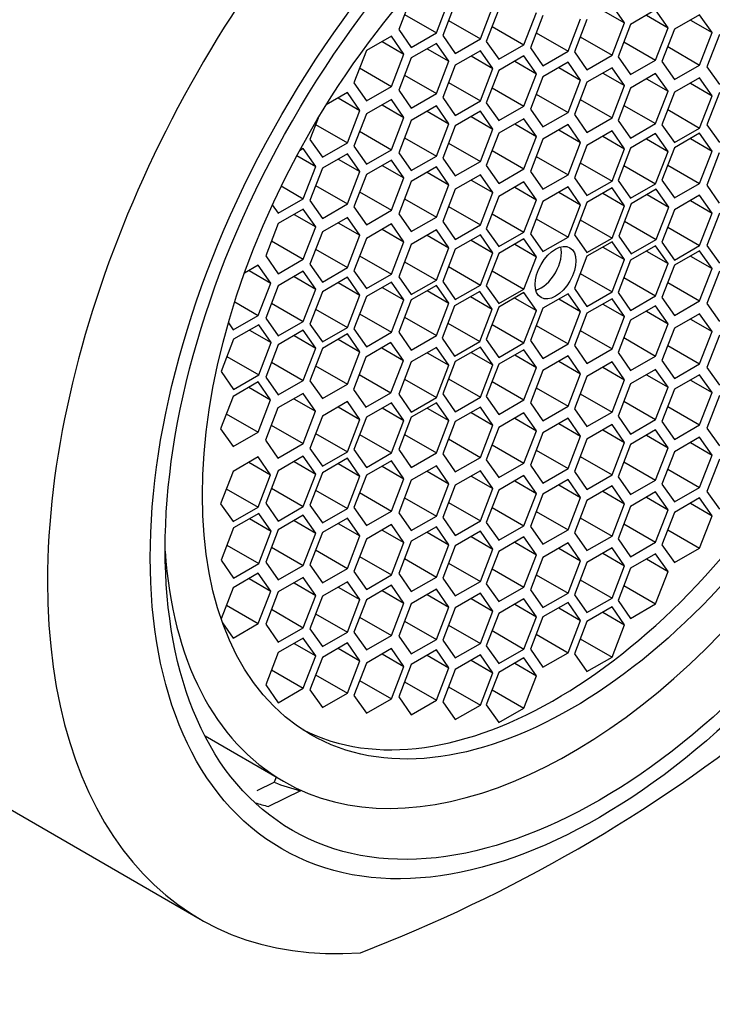
# Model space of a CAD drawing. Units: millimetres. Extents: x 0 to 1212, y 0 to 1874.
# Drawn here: x 1056 to 1068, y 554 to 570 of the extents above; entities that cross this region are included whole.
import ezdxf
from ezdxf import colors
from ezdxf.entities.mleader import LeaderData, LeaderLine
from ezdxf.math import Vec2, Vec3

# ---------------------------------------------------------------- set-up
doc = ezdxf.new("R2010")
doc.units = ezdxf.units.MM
doc.layers.add('DV6_Défaut', color=7, linetype='Continuous')
doc.layers.add('Défaut', color=7, linetype='Continuous')

# ---------------------------------------------------------------- blocks, each defined once
blk = doc.blocks.new('_DOT')
at = {"color": 0}
blk.add_line((0, 0), (-1, 0), dxfattribs=at)
at = {"color": 0, "const_width": 0.333}
blk.add_lwpolyline([(-0.1665, 0, 1), (0.1665, 0, 1)], format="xyb", close=True, dxfattribs=at)
blk = doc.blocks.new('SE5')
at = {"layer": 'DV6_Défaut', "color": 7, "linetype": 'Continuous'}
for p, q in [((1062.843, 570.752), (1062.639, 570.226)), ((1063.251, 570.171), (1063.455, 570.697)), ((1063.559, 570.655), (1063.355, 570.129)), ((1063.967, 570.075), (1064.171, 570.601)), ((1064.269, 570.558), (1064.064, 570.032)), ((1065.962, 570.538), (1066.316, 570.334)), ((1066.316, 570.334), (1066.111, 570.624)), ((1066.821, 570.546), (1066.413, 570.31)), ((1067.025, 570.255), (1066.821, 570.546)), ((1062.734, 570.47), (1063.251, 570.171)), ((1063.45, 570.373), (1063.967, 570.075)), ((1064.677, 569.977), (1064.881, 570.503)), ((1064.986, 570.454), (1064.782, 569.928)), ((1065.394, 569.873), (1065.598, 570.399)), ((1065.703, 570.389), (1065.499, 569.863)), ((1066.672, 570.459), (1067.025, 570.255)), ((1067.537, 570.466), (1067.129, 570.23)), ((1067.387, 570.38), (1067.741, 570.176)), ((1067.741, 570.176), (1067.537, 570.466)), ((1062.639, 570.226), (1062.843, 569.935)), ((1064.159, 570.276), (1064.677, 569.977)), ((1066.111, 569.808), (1066.316, 570.334)), ((1066.413, 570.31), (1066.209, 569.784)), ((1066.821, 569.729), (1067.025, 570.255)), ((1067.129, 570.23), (1066.924, 569.704)), ((1062.519, 570.119), (1062.111, 569.883)), ((1062.723, 569.828), (1062.519, 570.119)), ((1062.843, 569.935), (1063.251, 570.171)), ((1063.355, 570.129), (1063.559, 569.839)), ((1063.559, 569.839), (1063.967, 570.075)), ((1064.876, 570.172), (1065.394, 569.873)), ((1065.594, 570.107), (1066.111, 569.808)), ((1067.537, 569.649), (1067.741, 570.176)), ((1067.861, 570.148), (1067.657, 569.622)), ((1062.369, 570.032), (1062.723, 569.828)), ((1063.251, 570.001), (1062.843, 569.765)), ((1063.102, 569.914), (1063.455, 569.71)), ((1063.455, 569.71), (1063.251, 570.001)), ((1064.064, 570.032), (1064.269, 569.742)), ((1064.269, 569.742), (1064.677, 569.977)), ((1064.782, 569.928), (1064.986, 569.637)), ((1066.303, 570.028), (1066.821, 569.729)), ((1067.019, 569.948), (1067.537, 569.649)), ((1062.111, 569.883), (1061.906, 569.357)), ((1062.519, 569.302), (1062.723, 569.828)), ((1062.843, 569.765), (1062.639, 569.239)), ((1063.967, 569.882), (1063.559, 569.646)), ((1063.818, 569.796), (1064.171, 569.592)), ((1064.171, 569.592), (1063.967, 569.882)), ((1064.677, 569.796), (1064.269, 569.56)), ((1064.881, 569.506), (1064.677, 569.796)), ((1064.986, 569.637), (1065.394, 569.873)), ((1065.499, 569.863), (1065.703, 569.572)), ((1065.703, 569.572), (1066.111, 569.808)), ((1066.209, 569.784), (1066.413, 569.493)), ((1066.413, 569.493), (1066.821, 569.729)), ((1062.001, 569.601), (1062.519, 569.302)), ((1063.251, 569.184), (1063.455, 569.71)), ((1063.559, 569.646), (1063.355, 569.12)), ((1063.967, 569.066), (1064.171, 569.592)), ((1064.527, 569.71), (1064.881, 569.506)), ((1065.394, 569.693), (1064.986, 569.458)), ((1065.245, 569.607), (1065.598, 569.403)), ((1065.598, 569.403), (1065.394, 569.693)), ((1066.111, 569.604), (1065.703, 569.369)), ((1066.316, 569.314), (1066.111, 569.604)), ((1066.924, 569.704), (1067.129, 569.414)), ((1067.129, 569.414), (1067.537, 569.649)), ((1067.657, 569.622), (1067.861, 569.332)), ((1062.734, 569.483), (1063.251, 569.184)), ((1064.269, 569.56), (1064.064, 569.034)), ((1064.677, 568.98), (1064.881, 569.506)), ((1064.986, 569.458), (1064.782, 568.931)), ((1065.962, 569.518), (1066.316, 569.314)), ((1066.821, 569.511), (1066.413, 569.275)), ((1066.672, 569.425), (1067.025, 569.221)), ((1067.025, 569.221), (1066.821, 569.511)), ((1067.537, 569.44), (1067.129, 569.205)), ((1067.741, 569.15), (1067.537, 569.44)), ((1061.906, 569.357), (1062.111, 569.066)), ((1062.111, 569.066), (1062.519, 569.302)), ((1063.45, 569.364), (1063.967, 569.066)), ((1064.159, 569.278), (1064.677, 568.98)), ((1065.394, 568.877), (1065.598, 569.403)), ((1065.703, 569.369), (1065.499, 568.842)), ((1066.111, 568.788), (1066.316, 569.314)), ((1066.413, 569.275), (1066.209, 568.749)), ((1067.387, 569.354), (1067.741, 569.15)), ((1061.803, 569.201), (1061.457, 569.001)), ((1061.654, 569.114), (1062.007, 568.91)), ((1062.007, 568.91), (1061.803, 569.201)), ((1062.519, 569.088), (1062.111, 568.853)), ((1062.723, 568.798), (1062.519, 569.088)), ((1062.639, 569.239), (1062.843, 568.949)), ((1062.843, 568.949), (1063.251, 569.184)), ((1063.355, 569.12), (1063.559, 568.83)), ((1064.876, 569.176), (1065.394, 568.877)), ((1065.594, 569.087), (1066.111, 568.788)), ((1066.821, 568.695), (1067.025, 569.221)), ((1067.129, 569.205), (1066.924, 568.678)), ((1067.537, 568.624), (1067.741, 569.15)), ((1067.861, 569.203), (1067.657, 568.677)), ((1062.369, 569.002), (1062.723, 568.798)), ((1063.251, 568.984), (1062.843, 568.748)), ((1063.455, 568.694), (1063.251, 568.984)), ((1063.559, 568.83), (1063.967, 569.066)), ((1064.064, 569.034), (1064.269, 568.744)), ((1064.269, 568.744), (1064.677, 568.98)), ((1064.782, 568.931), (1064.986, 568.641)), ((1066.303, 568.993), (1066.821, 568.695)), ((1061.324, 568.783), (1061.191, 568.439)), ((1061.803, 568.384), (1062.007, 568.91)), ((1062.111, 568.853), (1061.906, 568.327)), ((1062.519, 568.272), (1062.723, 568.798)), ((1063.102, 568.898), (1063.455, 568.694)), ((1063.967, 568.898), (1063.559, 568.662)), ((1063.818, 568.812), (1064.171, 568.607)), ((1064.171, 568.607), (1063.967, 568.898)), ((1064.677, 568.776), (1064.269, 568.54)), ((1064.881, 568.486), (1064.677, 568.776)), ((1064.986, 568.641), (1065.394, 568.877)), ((1065.499, 568.842), (1065.703, 568.552)), ((1065.703, 568.552), (1066.111, 568.788)), ((1067.019, 568.923), (1067.537, 568.624)), ((1061.285, 568.683), (1061.803, 568.384)), ((1062.843, 568.748), (1062.639, 568.222)), ((1063.251, 568.167), (1063.455, 568.694)), ((1063.559, 568.662), (1063.355, 568.136)), ((1063.967, 568.081), (1064.171, 568.607)), ((1064.527, 568.69), (1064.881, 568.486)), ((1065.394, 568.679), (1064.986, 568.443)), ((1065.598, 568.389), (1065.394, 568.679)), ((1066.209, 568.749), (1066.413, 568.459)), ((1066.413, 568.459), (1066.821, 568.695)), ((1066.924, 568.678), (1067.129, 568.388)), ((1067.129, 568.388), (1067.537, 568.624)), ((1067.657, 568.677), (1067.861, 568.387)), ((1062.001, 568.571), (1062.519, 568.272)), ((1062.734, 568.466), (1063.251, 568.167)), ((1064.269, 568.54), (1064.064, 568.014)), ((1064.677, 567.959), (1064.881, 568.486)), ((1064.986, 568.443), (1064.782, 567.917)), ((1065.245, 568.593), (1065.598, 568.389)), ((1066.111, 568.576), (1065.703, 568.341)), ((1065.962, 568.49), (1066.316, 568.286)), ((1066.316, 568.286), (1066.111, 568.576)), ((1066.821, 568.534), (1066.413, 568.299)), ((1066.672, 568.448), (1067.025, 568.244)), ((1067.025, 568.244), (1066.821, 568.534)), ((1067.537, 568.539), (1067.129, 568.304)), ((1067.387, 568.453), (1067.741, 568.249)), ((1067.741, 568.249), (1067.537, 568.539)), ((1061.084, 568.291), (1061.022, 568.255)), ((1061.288, 568), (1061.084, 568.291)), ((1061.191, 568.439), (1061.395, 568.148)), ((1061.395, 568.148), (1061.803, 568.384)), ((1061.906, 568.327), (1062.111, 568.036)), ((1063.45, 568.38), (1063.967, 568.081)), ((1065.394, 567.863), (1065.598, 568.389)), ((1065.703, 568.341), (1065.499, 567.815)), ((1066.111, 567.76), (1066.316, 568.286)), ((1066.413, 568.299), (1066.209, 567.773)), ((1067.129, 568.304), (1066.924, 567.778)), ((1060.981, 568.178), (1061.288, 568)), ((1061.803, 568.206), (1061.395, 567.97)), ((1062.007, 567.916), (1061.803, 568.206)), ((1062.111, 568.036), (1062.519, 568.272)), ((1062.639, 568.222), (1062.843, 567.932)), ((1062.843, 567.932), (1063.251, 568.167)), ((1063.355, 568.136), (1063.559, 567.846)), ((1064.159, 568.258), (1064.677, 567.959)), ((1064.876, 568.162), (1065.394, 567.863)), ((1066.821, 567.718), (1067.025, 568.244)), ((1067.537, 567.723), (1067.741, 568.249)), ((1067.856, 568.219), (1067.652, 567.693)), ((1061.084, 567.474), (1061.288, 568)), ((1061.395, 567.97), (1061.191, 567.444)), ((1061.654, 568.12), (1062.007, 567.916)), ((1062.519, 568.103), (1062.111, 567.867)), ((1062.369, 568.017), (1062.723, 567.813)), ((1062.723, 567.813), (1062.519, 568.103)), ((1063.251, 567.992), (1062.843, 567.756)), ((1063.455, 567.701), (1063.251, 567.992)), ((1063.559, 567.846), (1063.967, 568.081)), ((1064.064, 568.014), (1064.269, 567.724)), ((1065.594, 568.059), (1066.111, 567.76)), ((1066.303, 568.017), (1066.821, 567.718)), ((1067.019, 568.022), (1067.537, 567.723)), ((1061.803, 567.39), (1062.007, 567.916)), ((1062.111, 567.867), (1061.906, 567.341)), ((1062.519, 567.287), (1062.723, 567.813)), ((1063.102, 567.905), (1063.455, 567.701)), ((1063.967, 567.863), (1063.559, 567.628)), ((1064.171, 567.573), (1063.967, 567.863)), ((1064.269, 567.724), (1064.677, 567.959)), ((1064.782, 567.917), (1064.986, 567.627)), ((1064.986, 567.627), (1065.394, 567.863)), ((1065.499, 567.815), (1065.703, 567.524)), ((1060.726, 567.681), (1061.084, 567.474)), ((1061.285, 567.688), (1061.803, 567.39)), ((1062.843, 567.756), (1062.639, 567.23)), ((1063.251, 567.175), (1063.455, 567.701)), ((1063.818, 567.777), (1064.171, 567.573)), ((1064.677, 567.748), (1064.269, 567.512)), ((1064.527, 567.662), (1064.881, 567.458)), ((1064.881, 567.458), (1064.677, 567.748)), ((1065.394, 567.666), (1064.986, 567.43)), ((1065.598, 567.375), (1065.394, 567.666)), ((1065.703, 567.524), (1066.111, 567.76)), ((1066.111, 567.649), (1065.703, 567.413)), ((1066.316, 567.359), (1066.111, 567.649)), ((1066.209, 567.773), (1066.413, 567.482)), ((1066.413, 567.482), (1066.821, 567.718)), ((1066.924, 567.778), (1067.129, 567.487)), ((1067.129, 567.487), (1067.537, 567.723)), ((1067.652, 567.693), (1067.856, 567.402)), ((1062.001, 567.585), (1062.519, 567.287)), ((1063.559, 567.628), (1063.355, 567.102)), ((1063.967, 567.047), (1064.171, 567.573)), ((1064.269, 567.512), (1064.064, 566.986)), ((1065.245, 567.58), (1065.598, 567.375)), ((1065.962, 567.563), (1066.316, 567.359)), ((1066.832, 567.627), (1066.423, 567.392)), ((1066.682, 567.541), (1067.036, 567.337)), ((1067.036, 567.337), (1066.832, 567.627)), ((1067.537, 567.53), (1067.129, 567.294)), ((1067.741, 567.239), (1067.537, 567.53)), ((1060.58, 567.374), (1060.676, 567.239)), ((1060.676, 567.239), (1061.084, 567.474)), ((1061.191, 567.444), (1061.395, 567.154)), ((1061.395, 567.154), (1061.803, 567.39)), ((1061.906, 567.341), (1062.111, 567.051)), ((1062.734, 567.474), (1063.251, 567.175)), ((1063.45, 567.346), (1063.967, 567.047)), ((1064.677, 566.932), (1064.881, 567.458)), ((1064.986, 567.43), (1064.782, 566.904)), ((1065.394, 566.849), (1065.598, 567.375)), ((1065.703, 567.413), (1065.499, 566.887)), ((1066.111, 566.833), (1066.316, 567.359)), ((1066.423, 567.392), (1066.219, 566.866)), ((1066.832, 566.811), (1067.036, 567.337)), ((1067.387, 567.443), (1067.741, 567.239)), ((1061.084, 567.305), (1060.676, 567.07)), ((1060.935, 567.219), (1061.288, 567.015)), ((1061.288, 567.015), (1061.084, 567.305)), ((1061.803, 567.17), (1061.395, 566.934)), ((1062.007, 566.88), (1061.803, 567.17)), ((1062.111, 567.051), (1062.519, 567.287)), ((1062.639, 567.23), (1062.843, 566.94)), ((1062.843, 566.94), (1063.251, 567.175)), ((1064.159, 567.23), (1064.677, 566.932)), ((1067.129, 567.294), (1066.924, 566.768)), ((1067.537, 566.713), (1067.741, 567.239)), ((1067.861, 567.24), (1067.657, 566.714)), ((1060.676, 567.07), (1060.472, 566.543)), ((1061.084, 566.489), (1061.288, 567.015)), ((1061.654, 567.084), (1062.007, 566.88)), ((1062.519, 567.064), (1062.111, 566.828)), ((1062.723, 566.774), (1062.519, 567.064)), ((1063.355, 567.102), (1063.559, 566.811)), ((1063.559, 566.811), (1063.967, 567.047)), ((1064.876, 567.148), (1065.394, 566.849)), ((1065.594, 567.131), (1066.111, 566.833)), ((1066.314, 567.11), (1066.832, 566.811)), ((1067.019, 567.012), (1067.537, 566.713)), ((1061.395, 566.934), (1061.191, 566.408)), ((1061.803, 566.354), (1062.007, 566.88)), ((1062.369, 566.978), (1062.723, 566.774)), ((1063.251, 566.966), (1062.843, 566.73)), ((1063.102, 566.88), (1063.455, 566.676)), ((1063.455, 566.676), (1063.251, 566.966)), ((1063.967, 566.887), (1063.559, 566.651)), ((1064.171, 566.596), (1063.967, 566.887)), ((1064.064, 566.986), (1064.269, 566.696)), ((1064.269, 566.696), (1064.677, 566.932)), ((1064.782, 566.904), (1064.986, 566.614)), ((1064.986, 566.614), (1065.394, 566.849)), ((1065.499, 566.887), (1065.703, 566.597)), ((1066.219, 566.866), (1066.423, 566.575)), ((1060.566, 566.788), (1061.084, 566.489)), ((1062.111, 566.828), (1061.906, 566.302)), ((1062.519, 566.247), (1062.723, 566.774)), ((1062.843, 566.73), (1062.639, 566.204)), ((1063.818, 566.8), (1064.171, 566.596)), ((1064.677, 566.821), (1064.269, 566.585)), ((1064.527, 566.734), (1064.881, 566.53)), ((1064.881, 566.53), (1064.677, 566.821)), ((1065.703, 566.597), (1066.111, 566.833)), ((1066.111, 566.774), (1065.703, 566.538)), ((1065.962, 566.688), (1066.316, 566.484)), ((1066.316, 566.484), (1066.111, 566.774)), ((1066.821, 566.708), (1066.413, 566.472)), ((1066.423, 566.575), (1066.832, 566.811)), ((1067.025, 566.418), (1066.821, 566.708)), ((1066.924, 566.768), (1067.129, 566.477)), ((1067.129, 566.477), (1067.537, 566.713)), ((1067.657, 566.714), (1067.861, 566.424)), ((1060.472, 566.543), (1060.676, 566.253)), ((1061.285, 566.652), (1061.803, 566.354)), ((1062.001, 566.546), (1062.519, 566.247)), ((1063.251, 566.15), (1063.455, 566.676)), ((1063.559, 566.651), (1063.355, 566.125)), ((1063.967, 566.07), (1064.171, 566.596)), ((1064.269, 566.585), (1064.064, 566.059)), ((1064.677, 566.004), (1064.881, 566.53)), ((1065.703, 566.538), (1065.499, 566.012)), ((1066.672, 566.622), (1067.025, 566.418)), ((1067.537, 566.629), (1067.129, 566.393)), ((1067.387, 566.542), (1067.741, 566.338)), ((1067.741, 566.338), (1067.537, 566.629)), ((1060.352, 566.392), (1060.125, 566.261)), ((1060.556, 566.102), (1060.352, 566.392)), ((1060.676, 566.253), (1061.084, 566.489)), ((1061.191, 566.408), (1061.395, 566.118)), ((1062.734, 566.448), (1063.251, 566.15)), ((1063.45, 566.369), (1063.967, 566.07)), ((1066.111, 565.957), (1066.316, 566.484)), ((1066.413, 566.472), (1066.209, 565.946)), ((1066.821, 565.892), (1067.025, 566.418)), ((1067.129, 566.393), (1066.924, 565.867)), ((1060.203, 566.306), (1060.556, 566.102)), ((1061.084, 566.293), (1060.676, 566.057)), ((1060.935, 566.207), (1061.288, 566.003)), ((1061.288, 566.003), (1061.084, 566.293)), ((1061.395, 566.118), (1061.803, 566.354)), ((1061.906, 566.302), (1062.111, 566.012)), ((1062.111, 566.012), (1062.519, 566.247)), ((1062.639, 566.204), (1062.843, 565.914)), ((1064.159, 566.303), (1064.677, 566.004)), ((1065.594, 566.256), (1066.111, 565.957)), ((1067.537, 565.812), (1067.741, 566.338)), ((1067.861, 566.295), (1067.657, 565.769)), ((1060.352, 565.576), (1060.556, 566.102)), ((1060.676, 566.057), (1060.472, 565.531)), ((1061.803, 566.196), (1061.395, 565.96)), ((1061.654, 566.11), (1062.007, 565.905)), ((1062.007, 565.905), (1061.803, 566.196)), ((1062.519, 566.119), (1062.111, 565.883)), ((1062.723, 565.828), (1062.519, 566.119)), ((1062.843, 565.914), (1063.251, 566.15)), ((1063.251, 566.065), (1062.843, 565.83)), ((1063.455, 565.775), (1063.251, 566.065)), ((1063.355, 566.125), (1063.559, 565.835)), ((1063.559, 565.835), (1063.967, 566.07)), ((1064.064, 566.059), (1064.269, 565.769)), ((1066.303, 566.19), (1066.821, 565.892)), ((1067.019, 566.111), (1067.537, 565.812)), ((1061.084, 565.477), (1061.288, 566.003)), ((1061.395, 565.96), (1061.191, 565.434)), ((1061.803, 565.379), (1062.007, 565.905)), ((1062.111, 565.883), (1061.906, 565.357)), ((1062.369, 566.032), (1062.723, 565.828)), ((1063.102, 565.979), (1063.455, 565.775)), ((1063.957, 565.967), (1063.548, 565.732)), ((1063.807, 565.881), (1064.161, 565.677)), ((1064.161, 565.677), (1063.957, 565.967)), ((1064.269, 565.769), (1064.677, 566.004)), ((1064.677, 565.946), (1064.269, 565.71)), ((1064.881, 565.655), (1064.677, 565.946)), ((1065.394, 565.929), (1064.986, 565.693)), ((1065.598, 565.638), (1065.394, 565.929)), ((1065.499, 566.012), (1065.703, 565.722)), ((1065.703, 565.722), (1066.111, 565.957)), ((1066.209, 565.946), (1066.413, 565.656)), ((1066.413, 565.656), (1066.821, 565.892)), ((1059.968, 565.798), (1060.352, 565.576)), ((1060.566, 565.775), (1061.084, 565.477)), ((1062.519, 565.302), (1062.723, 565.828)), ((1062.843, 565.83), (1062.639, 565.303)), ((1063.251, 565.249), (1063.455, 565.775)), ((1063.548, 565.732), (1063.344, 565.206)), ((1064.527, 565.859), (1064.881, 565.655)), ((1065.245, 565.843), (1065.598, 565.638)), ((1066.111, 565.847), (1065.703, 565.611)), ((1065.962, 565.76), (1066.316, 565.556)), ((1066.316, 565.556), (1066.111, 565.847)), ((1066.821, 565.731), (1066.413, 565.496)), ((1067.025, 565.441), (1066.821, 565.731)), ((1066.924, 565.867), (1067.129, 565.576)), ((1067.129, 565.576), (1067.537, 565.812)), ((1067.657, 565.769), (1067.861, 565.479)), ((1059.944, 565.34), (1060.352, 565.576)), ((1061.285, 565.678), (1061.803, 565.379)), ((1062.001, 565.601), (1062.519, 565.302)), ((1063.957, 565.151), (1064.161, 565.677)), ((1064.269, 565.71), (1064.064, 565.184)), ((1064.677, 565.129), (1064.881, 565.655)), ((1064.986, 565.693), (1064.782, 565.167)), ((1065.394, 565.112), (1065.598, 565.638)), ((1065.703, 565.611), (1065.499, 565.085)), ((1066.672, 565.645), (1067.025, 565.441)), ((1067.537, 565.603), (1067.129, 565.367)), ((1067.741, 565.313), (1067.537, 565.603)), ((1059.864, 565.454), (1059.944, 565.34)), ((1060.358, 565.424), (1059.95, 565.188)), ((1060.563, 565.133), (1060.358, 565.424)), ((1060.472, 565.531), (1060.676, 565.241)), ((1060.676, 565.241), (1061.084, 565.477)), ((1061.191, 565.434), (1061.395, 565.144)), ((1062.734, 565.548), (1063.251, 565.249)), ((1063.439, 565.45), (1063.957, 565.151)), ((1064.159, 565.428), (1064.677, 565.129)), ((1064.876, 565.411), (1065.394, 565.112)), ((1066.111, 565.03), (1066.316, 565.556)), ((1066.413, 565.496), (1066.209, 564.97)), ((1066.821, 564.915), (1067.025, 565.441)), ((1067.387, 565.517), (1067.741, 565.313)), ((1060.209, 565.337), (1060.563, 565.133)), ((1061.084, 565.334), (1060.676, 565.099)), ((1060.935, 565.248), (1061.288, 565.044)), ((1061.288, 565.044), (1061.084, 565.334)), ((1061.395, 565.144), (1061.803, 565.379)), ((1061.803, 565.275), (1061.395, 565.039)), ((1062.007, 564.985), (1061.803, 565.275)), ((1061.906, 565.357), (1062.111, 565.066)), ((1062.111, 565.066), (1062.519, 565.302)), ((1062.639, 565.303), (1062.843, 565.013)), ((1062.843, 565.013), (1063.251, 565.249)), ((1065.594, 565.329), (1066.111, 565.03)), ((1067.129, 565.367), (1066.924, 564.841)), ((1067.537, 564.787), (1067.741, 565.313)), ((1067.861, 565.256), (1067.657, 564.73)), ((1059.95, 565.188), (1059.746, 564.662)), ((1060.358, 564.607), (1060.563, 565.133)), ((1060.676, 565.099), (1060.472, 564.572)), ((1061.654, 565.189), (1062.007, 564.985)), ((1062.512, 565.133), (1062.103, 564.897)), ((1062.716, 564.843), (1062.512, 565.133)), ((1063.344, 565.206), (1063.548, 564.915)), ((1063.548, 564.915), (1063.957, 565.151)), ((1064.064, 565.184), (1064.269, 564.893)), ((1064.269, 564.893), (1064.677, 565.129)), ((1064.782, 565.167), (1064.986, 564.877)), ((1064.986, 564.877), (1065.394, 565.112)), ((1065.499, 565.085), (1065.703, 564.794)), ((1066.303, 565.214), (1066.821, 564.915)), ((1067.019, 565.085), (1067.537, 564.787)), ((1061.084, 564.518), (1061.288, 565.044)), ((1061.395, 565.039), (1061.191, 564.513)), ((1061.803, 564.459), (1062.007, 564.985)), ((1062.362, 565.047), (1062.716, 564.843)), ((1063.251, 565.055), (1062.843, 564.82)), ((1063.102, 564.969), (1063.455, 564.765)), ((1063.455, 564.765), (1063.251, 565.055)), ((1063.967, 565.06), (1063.559, 564.825)), ((1063.818, 564.974), (1064.171, 564.77)), ((1064.171, 564.77), (1063.967, 565.06)), ((1064.677, 565.018), (1064.269, 564.783)), ((1064.527, 564.932), (1064.881, 564.728)), ((1064.881, 564.728), (1064.677, 565.018)), ((1065.703, 564.794), (1066.111, 565.03)), ((1066.209, 564.97), (1066.413, 564.679)), ((1059.841, 564.906), (1060.358, 564.607)), ((1060.566, 564.817), (1061.084, 564.518)), ((1062.103, 564.897), (1061.899, 564.371)), ((1062.512, 564.317), (1062.716, 564.843)), ((1062.843, 564.82), (1062.639, 564.293)), ((1063.251, 564.239), (1063.455, 564.765)), ((1063.559, 564.825), (1063.355, 564.299)), ((1063.967, 564.244), (1064.171, 564.77)), ((1064.269, 564.783), (1064.064, 564.257)), ((1065.394, 564.916), (1064.986, 564.68)), ((1065.245, 564.829), (1065.598, 564.625)), ((1065.598, 564.625), (1065.394, 564.916)), ((1066.111, 564.819), (1065.703, 564.583)), ((1066.316, 564.528), (1066.111, 564.819)), ((1066.413, 564.679), (1066.821, 564.915)), ((1066.924, 564.841), (1067.129, 564.551)), ((1067.129, 564.551), (1067.537, 564.787)), ((1059.746, 564.662), (1059.95, 564.372)), ((1059.95, 564.372), (1060.358, 564.607)), ((1061.285, 564.757), (1061.803, 564.459)), ((1061.994, 564.615), (1062.512, 564.317)), ((1064.677, 564.202), (1064.881, 564.728)), ((1064.986, 564.68), (1064.782, 564.154)), ((1065.394, 564.099), (1065.598, 564.625)), ((1065.962, 564.732), (1066.316, 564.528)), ((1066.821, 564.697), (1066.413, 564.461)), ((1066.672, 564.611), (1067.025, 564.406)), ((1067.025, 564.406), (1066.821, 564.697)), ((1067.537, 564.611), (1067.129, 564.375)), ((1067.741, 564.32), (1067.537, 564.611)), ((1067.657, 564.73), (1067.861, 564.439)), ((1060.348, 564.495), (1059.94, 564.259)), ((1060.552, 564.204), (1060.348, 564.495)), ((1060.472, 564.572), (1060.676, 564.282)), ((1060.676, 564.282), (1061.084, 564.518)), ((1061.191, 564.513), (1061.395, 564.223)), ((1061.395, 564.223), (1061.803, 564.459)), ((1062.734, 564.538), (1063.251, 564.239)), ((1063.45, 564.543), (1063.967, 564.244)), ((1064.159, 564.501), (1064.677, 564.202)), ((1065.703, 564.583), (1065.499, 564.057)), ((1066.111, 564.002), (1066.316, 564.528)), ((1066.413, 564.461), (1066.209, 563.935)), ((1067.387, 564.525), (1067.741, 564.32)), ((1060.199, 564.408), (1060.552, 564.204)), ((1061.081, 564.307), (1060.672, 564.071)), ((1061.285, 564.017), (1061.081, 564.307)), ((1061.899, 564.371), (1062.103, 564.081)), ((1062.103, 564.081), (1062.512, 564.317)), ((1062.639, 564.293), (1062.843, 564.003)), ((1063.355, 564.299), (1063.559, 564.008)), ((1064.876, 564.398), (1065.394, 564.099)), ((1065.594, 564.301), (1066.111, 564.002)), ((1066.821, 563.88), (1067.025, 564.406)), ((1067.129, 564.375), (1066.924, 563.849)), ((1067.537, 563.794), (1067.741, 564.32)), ((1059.94, 564.259), (1059.736, 563.733)), ((1060.348, 563.678), (1060.552, 564.204)), ((1060.931, 564.221), (1061.285, 564.017)), ((1061.803, 564.173), (1061.395, 563.937)), ((1062.007, 563.883), (1061.803, 564.173)), ((1062.519, 564.156), (1062.111, 563.92)), ((1062.723, 563.866), (1062.519, 564.156)), ((1062.843, 564.003), (1063.251, 564.239)), ((1063.251, 564.154), (1062.843, 563.919)), ((1063.455, 563.864), (1063.251, 564.154)), ((1063.559, 564.008), (1063.967, 564.244)), ((1064.064, 564.257), (1064.269, 563.966)), ((1064.269, 563.966), (1064.677, 564.202)), ((1064.782, 564.154), (1064.986, 563.863)), ((1066.303, 564.179), (1066.821, 563.88)), ((1067.861, 564.271), (1067.657, 563.744)), ((1059.83, 563.977), (1060.348, 563.678)), ((1060.672, 564.071), (1060.468, 563.545)), ((1061.081, 563.49), (1061.285, 564.017)), ((1061.654, 564.087), (1062.007, 563.883)), ((1062.369, 564.07), (1062.723, 563.866)), ((1063.102, 564.068), (1063.455, 563.864)), ((1063.967, 564.084), (1063.559, 563.848)), ((1063.818, 563.997), (1064.171, 563.793)), ((1064.171, 563.793), (1063.967, 564.084)), ((1064.677, 563.99), (1064.269, 563.755)), ((1064.881, 563.7), (1064.677, 563.99)), ((1064.986, 563.863), (1065.394, 564.099)), ((1065.499, 564.057), (1065.703, 563.767)), ((1065.703, 563.767), (1066.111, 564.002)), ((1067.019, 564.093), (1067.537, 563.794)), ((1061.395, 563.937), (1061.191, 563.411)), ((1061.803, 563.356), (1062.007, 563.883)), ((1062.111, 563.92), (1061.906, 563.394)), ((1062.519, 563.34), (1062.723, 563.866)), ((1062.843, 563.919), (1062.639, 563.393)), ((1063.251, 563.338), (1063.455, 563.864)), ((1063.559, 563.848), (1063.355, 563.322)), ((1064.527, 563.904), (1064.881, 563.7)), ((1065.394, 563.902), (1064.986, 563.666)), ((1065.245, 563.815), (1065.598, 563.611)), ((1065.598, 563.611), (1065.394, 563.902)), ((1066.111, 563.799), (1065.703, 563.563)), ((1066.316, 563.508), (1066.111, 563.799)), ((1066.209, 563.935), (1066.413, 563.645)), ((1066.413, 563.645), (1066.821, 563.88)), ((1066.924, 563.849), (1067.129, 563.559)), ((1059.736, 563.733), (1059.94, 563.442)), ((1059.94, 563.442), (1060.348, 563.678)), ((1060.563, 563.789), (1061.081, 563.49)), ((1061.285, 563.655), (1061.803, 563.356)), ((1062.001, 563.638), (1062.519, 563.34)), ((1063.967, 563.267), (1064.171, 563.793)), ((1064.269, 563.755), (1064.064, 563.229)), ((1064.677, 563.174), (1064.881, 563.7)), ((1064.986, 563.666), (1064.782, 563.14)), ((1065.962, 563.712), (1066.316, 563.508)), ((1066.821, 563.713), (1066.413, 563.477)), ((1067.025, 563.422), (1066.821, 563.713)), ((1067.129, 563.559), (1067.537, 563.794)), ((1067.657, 563.744), (1067.861, 563.454)), ((1060.468, 563.545), (1060.672, 563.255)), ((1060.672, 563.255), (1061.081, 563.49)), ((1062.734, 563.637), (1063.251, 563.338)), ((1063.45, 563.566), (1063.967, 563.267)), ((1065.394, 563.085), (1065.598, 563.611)), ((1065.703, 563.563), (1065.499, 563.037)), ((1066.111, 562.982), (1066.316, 563.508)), ((1066.672, 563.626), (1067.025, 563.422)), ((1067.537, 563.594), (1067.129, 563.358)), ((1067.387, 563.508), (1067.741, 563.304)), ((1067.741, 563.304), (1067.537, 563.594)), ((1061.191, 563.411), (1061.395, 563.121)), ((1061.395, 563.121), (1061.803, 563.356)), ((1061.906, 563.394), (1062.111, 563.104)), ((1062.111, 563.104), (1062.519, 563.34)), ((1062.639, 563.393), (1062.843, 563.102)), ((1062.843, 563.102), (1063.251, 563.338)), ((1063.355, 563.322), (1063.559, 563.032)), ((1064.159, 563.473), (1064.677, 563.174)), ((1064.876, 563.384), (1065.394, 563.085)), ((1066.413, 563.477), (1066.209, 562.951)), ((1066.821, 562.896), (1067.025, 563.422)), ((1067.129, 563.358), (1066.924, 562.832)), ((1060.348, 563.273), (1059.94, 563.038)), ((1060.199, 563.187), (1060.552, 562.983)), ((1060.552, 562.983), (1060.348, 563.273)), ((1061.084, 563.284), (1060.676, 563.048)), ((1060.935, 563.197), (1061.288, 562.993)), ((1061.288, 562.993), (1061.084, 563.284)), ((1061.803, 563.252), (1061.395, 563.017)), ((1061.654, 563.166), (1062.007, 562.962)), ((1062.007, 562.962), (1061.803, 563.252)), ((1062.519, 563.211), (1062.111, 562.975)), ((1062.723, 562.92), (1062.519, 563.211)), ((1063.559, 563.032), (1063.967, 563.267)), ((1064.064, 563.229), (1064.269, 562.938)), ((1064.269, 562.938), (1064.677, 563.174)), ((1065.594, 563.281), (1066.111, 562.982)), ((1066.303, 563.195), (1066.821, 562.896)), ((1067.537, 562.778), (1067.741, 563.304)), ((1067.861, 563.24), (1067.657, 562.714)), ((1059.94, 563.038), (1059.736, 562.512)), ((1060.676, 563.048), (1060.472, 562.522)), ((1061.395, 563.017), (1061.191, 562.49)), ((1062.369, 563.124), (1062.723, 562.92)), ((1063.251, 563.129), (1062.843, 562.893)), ((1063.102, 563.043), (1063.455, 562.838)), ((1063.455, 562.838), (1063.251, 563.129)), ((1063.967, 563.049), (1063.559, 562.813)), ((1064.171, 562.759), (1063.967, 563.049)), ((1064.782, 563.14), (1064.986, 562.849)), ((1064.986, 562.849), (1065.394, 563.085)), ((1065.499, 563.037), (1065.703, 562.746)), ((1067.019, 563.076), (1067.537, 562.778)), ((1060.348, 562.457), (1060.552, 562.983)), ((1061.084, 562.467), (1061.288, 562.993)), ((1061.803, 562.436), (1062.007, 562.962)), ((1062.111, 562.975), (1061.906, 562.449)), ((1062.519, 562.394), (1062.723, 562.92)), ((1062.843, 562.893), (1062.639, 562.367)), ((1063.251, 562.312), (1063.455, 562.838)), ((1063.818, 562.963), (1064.171, 562.759)), ((1064.677, 562.97), (1064.269, 562.735)), ((1064.527, 562.884), (1064.881, 562.68)), ((1064.881, 562.68), (1064.677, 562.97)), ((1065.394, 562.905), (1064.986, 562.669)), ((1065.598, 562.615), (1065.394, 562.905)), ((1065.703, 562.746), (1066.111, 562.982)), ((1066.209, 562.951), (1066.413, 562.66)), ((1066.413, 562.66), (1066.821, 562.896)), ((1059.83, 562.756), (1060.348, 562.457)), ((1060.566, 562.766), (1061.084, 562.467)), ((1061.285, 562.735), (1061.803, 562.436)), ((1062.001, 562.693), (1062.519, 562.394)), ((1063.559, 562.813), (1063.355, 562.287)), ((1063.967, 562.233), (1064.171, 562.759)), ((1064.269, 562.735), (1064.064, 562.209)), ((1064.677, 562.154), (1064.881, 562.68)), ((1065.245, 562.819), (1065.598, 562.615)), ((1066.111, 562.801), (1065.703, 562.565)), ((1065.962, 562.715), (1066.316, 562.511)), ((1066.316, 562.511), (1066.111, 562.801)), ((1066.821, 562.704), (1066.413, 562.468)), ((1067.025, 562.413), (1066.821, 562.704)), ((1066.924, 562.832), (1067.129, 562.542)), ((1067.129, 562.542), (1067.537, 562.778)), ((1067.657, 562.714), (1067.861, 562.424)), ((1060.472, 562.522), (1060.676, 562.231)), ((1062.734, 562.611), (1063.251, 562.312)), ((1063.45, 562.532), (1063.967, 562.233)), ((1064.986, 562.669), (1064.782, 562.143)), ((1065.394, 562.089), (1065.598, 562.615)), ((1065.703, 562.565), (1065.499, 562.039)), ((1066.672, 562.617), (1067.025, 562.413)), ((1067.537, 562.607), (1067.129, 562.372)), ((1067.387, 562.521), (1067.741, 562.317)), ((1067.741, 562.317), (1067.537, 562.607)), ((1059.736, 562.512), (1059.94, 562.221)), ((1059.94, 562.221), (1060.348, 562.457)), ((1060.676, 562.231), (1061.084, 562.467)), ((1061.191, 562.49), (1061.395, 562.2)), ((1061.395, 562.2), (1061.803, 562.436)), ((1061.906, 562.449), (1062.111, 562.158)), ((1062.111, 562.158), (1062.519, 562.394)), ((1062.639, 562.367), (1062.843, 562.077)), ((1064.159, 562.453), (1064.677, 562.154)), ((1064.876, 562.387), (1065.394, 562.089)), ((1066.111, 561.984), (1066.316, 562.511)), ((1066.413, 562.468), (1066.209, 561.942)), ((1066.821, 561.887), (1067.025, 562.413)), ((1067.129, 562.372), (1066.924, 561.845)), ((1060.358, 562.356), (1059.95, 562.121)), ((1060.209, 562.27), (1060.563, 562.066)), ((1060.563, 562.066), (1060.358, 562.356)), ((1061.084, 562.325), (1060.676, 562.089)), ((1060.935, 562.239), (1061.288, 562.034)), ((1061.288, 562.034), (1061.084, 562.325)), ((1061.803, 562.278), (1061.395, 562.042)), ((1062.007, 561.988), (1061.803, 562.278)), ((1062.843, 562.077), (1063.251, 562.312)), ((1063.355, 562.287), (1063.559, 561.997)), ((1063.559, 561.997), (1063.967, 562.233)), ((1064.064, 562.209), (1064.269, 561.918)), ((1065.594, 562.283), (1066.111, 561.984)), ((1067.537, 561.791), (1067.741, 562.317)), ((1059.95, 562.121), (1059.746, 561.594)), ((1060.358, 561.54), (1060.563, 562.066)), ((1060.676, 562.089), (1060.472, 561.563)), ((1061.395, 562.042), (1061.191, 561.516)), ((1061.654, 562.192), (1062.007, 561.988)), ((1062.519, 562.172), (1062.111, 561.936)), ((1062.369, 562.085), (1062.723, 561.881)), ((1062.723, 561.881), (1062.519, 562.172)), ((1063.251, 562.137), (1062.843, 561.901)), ((1063.102, 562.05), (1063.455, 561.846)), ((1063.455, 561.846), (1063.251, 562.137)), ((1063.967, 562.065), (1063.559, 561.829)), ((1064.171, 561.775), (1063.967, 562.065)), ((1064.269, 561.918), (1064.677, 562.154)), ((1064.782, 562.143), (1064.986, 561.853)), ((1064.986, 561.853), (1065.394, 562.089)), ((1065.499, 562.039), (1065.703, 561.749)), ((1066.303, 562.186), (1066.821, 561.887)), ((1067.019, 562.09), (1067.537, 561.791)), ((1061.084, 561.508), (1061.288, 562.034)), ((1061.803, 561.461), (1062.007, 561.988)), ((1062.111, 561.936), (1061.906, 561.41)), ((1062.519, 561.355), (1062.723, 561.881)), ((1062.843, 561.901), (1062.639, 561.375)), ((1063.818, 561.979), (1064.171, 561.775)), ((1064.677, 561.973), (1064.269, 561.737)), ((1064.527, 561.886), (1064.881, 561.682)), ((1064.881, 561.682), (1064.677, 561.973)), ((1065.703, 561.749), (1066.111, 561.984)), ((1066.209, 561.942), (1066.413, 561.651)), ((1066.413, 561.651), (1066.821, 561.887)), ((1059.841, 561.839), (1060.358, 561.54)), ((1060.566, 561.807), (1061.084, 561.508)), ((1061.285, 561.76), (1061.803, 561.461)), ((1063.251, 561.32), (1063.455, 561.846)), ((1063.559, 561.829), (1063.355, 561.303)), ((1063.967, 561.248), (1064.171, 561.775)), ((1064.269, 561.737), (1064.064, 561.211)), ((1065.394, 561.874), (1064.986, 561.638)), ((1065.245, 561.788), (1065.598, 561.584)), ((1065.598, 561.584), (1065.394, 561.874)), ((1066.111, 561.793), (1065.703, 561.558)), ((1066.316, 561.503), (1066.111, 561.793)), ((1066.924, 561.845), (1067.129, 561.555)), ((1067.129, 561.555), (1067.537, 561.791)), ((1059.746, 561.594), (1059.95, 561.304)), ((1060.472, 561.563), (1060.676, 561.273)), ((1062.001, 561.654), (1062.519, 561.355)), ((1062.734, 561.619), (1063.251, 561.32)), ((1064.677, 561.156), (1064.881, 561.682)), ((1064.986, 561.638), (1064.782, 561.112)), ((1065.394, 561.057), (1065.598, 561.584)), ((1065.703, 561.558), (1065.499, 561.032)), ((1065.962, 561.707), (1066.316, 561.503)), ((1066.821, 561.7), (1066.413, 561.465)), ((1066.672, 561.614), (1067.025, 561.41)), ((1067.025, 561.41), (1066.821, 561.7)), ((1059.95, 561.304), (1060.358, 561.54)), ((1060.676, 561.273), (1061.084, 561.508)), ((1061.191, 561.516), (1061.395, 561.226)), ((1061.395, 561.226), (1061.803, 561.461)), ((1061.906, 561.41), (1062.111, 561.119)), ((1063.45, 561.547), (1063.967, 561.248)), ((1064.159, 561.455), (1064.677, 561.156)), ((1066.111, 560.977), (1066.316, 561.503)), ((1066.413, 561.465), (1066.209, 560.939)), ((1066.821, 560.884), (1067.025, 561.41)), ((1060.352, 561.381), (1059.944, 561.145)), ((1060.203, 561.294), (1060.556, 561.09)), ((1060.556, 561.09), (1060.352, 561.381)), ((1061.084, 561.313), (1060.676, 561.077)), ((1061.288, 561.022), (1061.084, 561.313)), ((1061.803, 561.242), (1061.395, 561.006)), ((1062.007, 560.952), (1061.803, 561.242)), ((1062.111, 561.119), (1062.519, 561.355)), ((1062.639, 561.375), (1062.843, 561.084)), ((1062.843, 561.084), (1063.251, 561.32)), ((1063.355, 561.303), (1063.559, 561.013)), ((1063.559, 561.013), (1063.967, 561.248)), ((1064.876, 561.356), (1065.394, 561.057)), ((1065.594, 561.276), (1066.111, 560.977)), ((1059.944, 561.145), (1059.748, 560.639)), ((1060.352, 560.564), (1060.556, 561.09)), ((1060.676, 561.077), (1060.472, 560.551)), ((1060.935, 561.226), (1061.288, 561.022)), ((1061.654, 561.156), (1062.007, 560.952)), ((1062.519, 561.186), (1062.111, 560.95)), ((1062.369, 561.1), (1062.723, 560.896)), ((1062.723, 560.896), (1062.519, 561.186)), ((1063.251, 561.12), (1062.843, 560.884)), ((1063.455, 560.829), (1063.251, 561.12)), ((1064.064, 561.211), (1064.269, 560.92)), ((1064.269, 560.92), (1064.677, 561.156)), ((1064.782, 561.112), (1064.986, 560.822)), ((1066.303, 561.183), (1066.821, 560.884)), ((1061.084, 560.496), (1061.288, 561.022)), ((1061.395, 561.006), (1061.191, 560.48)), ((1061.803, 560.425), (1062.007, 560.952)), ((1062.111, 560.95), (1061.906, 560.424)), ((1063.102, 561.034), (1063.455, 560.829)), ((1063.967, 561.056), (1063.559, 560.82)), ((1063.818, 560.97), (1064.171, 560.766)), ((1064.171, 560.766), (1063.967, 561.056)), ((1064.677, 560.965), (1064.269, 560.729)), ((1064.881, 560.675), (1064.677, 560.965)), ((1064.986, 560.822), (1065.394, 561.057)), ((1065.499, 561.032), (1065.703, 560.741)), ((1065.703, 560.741), (1066.111, 560.977)), ((1066.209, 560.939), (1066.413, 560.648)), ((1059.835, 560.863), (1060.352, 560.564)), ((1060.566, 560.795), (1061.084, 560.496)), ((1062.519, 560.37), (1062.723, 560.896)), ((1062.843, 560.884), (1062.639, 560.358)), ((1063.251, 560.303), (1063.455, 560.829)), ((1063.559, 560.82), (1063.355, 560.294)), ((1063.967, 560.24), (1064.171, 560.766)), ((1064.527, 560.879), (1064.881, 560.675)), ((1065.394, 560.905), (1064.986, 560.67)), ((1065.245, 560.819), (1065.598, 560.615)), ((1065.598, 560.615), (1065.394, 560.905)), ((1066.111, 560.833), (1065.703, 560.597)), ((1066.316, 560.543), (1066.111, 560.833)), ((1066.413, 560.648), (1066.821, 560.884)), ((1061.285, 560.724), (1061.803, 560.425)), ((1062.001, 560.668), (1062.519, 560.37)), ((1062.734, 560.602), (1063.251, 560.303)), ((1064.269, 560.729), (1064.064, 560.203)), ((1064.677, 560.149), (1064.881, 560.675)), ((1064.986, 560.67), (1064.782, 560.144)), ((1065.394, 560.089), (1065.598, 560.615)), ((1065.703, 560.597), (1065.499, 560.071)), ((1065.962, 560.747), (1066.316, 560.543)), ((1059.769, 560.577), (1059.944, 560.328)), ((1059.944, 560.328), (1060.352, 560.564)), ((1060.472, 560.551), (1060.676, 560.26)), ((1060.676, 560.26), (1061.084, 560.496)), ((1061.191, 560.48), (1061.395, 560.19)), ((1063.45, 560.538), (1063.967, 560.24)), ((1064.159, 560.448), (1064.677, 560.149)), ((1066.111, 560.017), (1066.316, 560.543)), ((1061.084, 560.327), (1060.676, 560.091)), ((1061.288, 560.037), (1061.084, 560.327)), ((1061.395, 560.19), (1061.803, 560.425)), ((1061.906, 560.424), (1062.111, 560.134)), ((1062.111, 560.134), (1062.519, 560.37)), ((1062.639, 560.358), (1062.843, 560.068)), ((1062.843, 560.068), (1063.251, 560.303)), ((1063.355, 560.294), (1063.559, 560.004)), ((1064.876, 560.388), (1065.394, 560.089)), ((1065.594, 560.315), (1066.111, 560.017)), ((1060.935, 560.241), (1061.288, 560.037)), ((1061.803, 560.247), (1061.395, 560.012)), ((1061.654, 560.161), (1062.007, 559.957)), ((1062.007, 559.957), (1061.803, 560.247)), ((1062.519, 560.156), (1062.111, 559.92)), ((1062.723, 559.866), (1062.519, 560.156)), ((1063.251, 560.133), (1062.843, 559.897)), ((1063.455, 559.843), (1063.251, 560.133)), ((1063.559, 560.004), (1063.967, 560.24)), ((1064.064, 560.203), (1064.269, 559.913)), ((1064.269, 559.913), (1064.677, 560.149)), ((1064.782, 560.144), (1064.986, 559.853)), ((1060.676, 560.091), (1060.472, 559.565)), ((1061.084, 559.511), (1061.288, 560.037)), ((1061.395, 560.012), (1061.191, 559.486)), ((1061.803, 559.431), (1062.007, 559.957)), ((1062.369, 560.07), (1062.723, 559.866)), ((1063.102, 560.047), (1063.455, 559.843)), ((1063.967, 560.053), (1063.559, 559.817)), ((1063.818, 559.966), (1064.171, 559.762)), ((1064.171, 559.762), (1063.967, 560.053)), ((1064.677, 560.005), (1064.269, 559.769)), ((1064.881, 559.714), (1064.677, 560.005)), ((1064.986, 559.853), (1065.394, 560.089)), ((1065.499, 560.071), (1065.703, 559.781)), ((1065.703, 559.781), (1066.111, 560.017)), ((1060.566, 559.809), (1061.084, 559.511)), ((1062.111, 559.92), (1061.906, 559.394)), ((1062.519, 559.34), (1062.723, 559.866)), ((1062.843, 559.897), (1062.639, 559.371)), ((1063.251, 559.317), (1063.455, 559.843)), ((1063.559, 559.817), (1063.355, 559.291)), ((1064.527, 559.918), (1064.881, 559.714)), ((1061.285, 559.73), (1061.803, 559.431)), ((1062.001, 559.638), (1062.519, 559.34)), ((1063.967, 559.236), (1064.171, 559.762)), ((1064.269, 559.769), (1064.064, 559.243)), ((1064.677, 559.188), (1064.881, 559.714)), ((1060.472, 559.565), (1060.676, 559.275)), ((1060.676, 559.275), (1061.084, 559.511)), ((1061.191, 559.486), (1061.395, 559.195)), ((1062.734, 559.615), (1063.251, 559.317)), ((1063.45, 559.535), (1063.967, 559.236)), ((1064.159, 559.487), (1064.677, 559.188)), ((1061.395, 559.195), (1061.803, 559.431)), ((1061.906, 559.394), (1062.111, 559.104)), ((1062.111, 559.104), (1062.519, 559.34)), ((1062.639, 559.371), (1062.843, 559.081)), ((1062.843, 559.081), (1063.251, 559.317)), ((1063.355, 559.291), (1063.559, 559)), ((1063.559, 559), (1063.967, 559.236)), ((1064.064, 559.243), (1064.269, 558.953)), ((1064.269, 558.953), (1064.677, 559.188)), ((1053.685, 559.057), (1059.405, 555.755)), ((1059.484, 558.734), (1060.761, 557.997)), ((1060.643, 558.065), (1060.611, 557.982)), ((1060.336, 557.849), (1060.611, 557.982)), ((1061.04, 557.843), (1060.518, 557.587)), ((1061.043, 557.853), (1061.04, 557.843))]:
    blk.add_line(p, q, dxfattribs=at)
blk.add_arc((1052.992, 578.665), 25.132, 291.0362, 308.9638, dxfattribs=at)
for centre, major_axis, start_param, end_param in [((1059.685, 569.45), (-6.375, -11.042), 2.796891, 6.283185), ((1059.685, 569.45), (6, 10.392), 0, 3.141593), ((1059.685, 569.45), (6, 10.392), 0, 3.141593), ((1065.451, 566.12), (-4.69, -8.123), 0, 3.853757), ((1065.19, 566.271), (-4.25, -7.361), 0.030735, 3.110858), ((1065.405, 566.147), (6, 10.392), 1.196536, 3.515853), ((1064.956, 566.406), (-0.235, -0.406), 0.521579, 2.620014), ((1065.451, 566.12), (-4.69, -8.123), 5.571021, 6.283185), ((1064.956, 566.406), (-4.75, -8.227), 0.081883, 0.162986), ((1064.603, 566.61), (-5, -8.66), 0.130838, 0.169506)]:
    blk.add_ellipse(centre, major_axis=major_axis, ratio=0.57735, start_param=start_param, end_param=end_param, dxfattribs=at)
for centre, major_axis in [((1065.907, 565.857), (5.172, 8.959)), ((1065.907, 565.857), (5, 8.66)), ((1065.451, 566.12), (-4.25, -7.361)), ((1065.19, 566.271), (-0.235, -0.406))]:
    blk.add_ellipse(centre, major_axis=major_axis, ratio=0.57735, dxfattribs=at)

msp = doc.modelspace()

# ---------------------------------------------------------------- block references
at = {"layer": 'Défaut'}
msp.add_blockref('SE5', (0, 0), dxfattribs=at)

# ---------------------------------------------------------------- leaders
at = {"layer": 'Défaut', "color": 7, "linetype": 'Continuous'}
ml = msp.add_multileader_mtext('Standard', dxfattribs=at)
ml.set_content('{\\pxsm0.9;\\fSolid Edge ISO|b1||i0||c0|p34;\\W1.;22/01/2021\\P}', color=256)
ml.set_leader_properties()
ml.set_arrow_properties(name='DOT')
ml.build(insert=Vec2(0, 0))
ml.multileader.update_dxf_attribs({"leader_type": 0, "dogleg_length": 0, "arrow_head_size": 12})
ctx = ml.context
ctx.base_point, ctx.char_height, ctx.arrow_head_size, ctx.landing_gap_size = Vec3(976.187, 1867.152), 12, 12, 4.2
notes = []
notes.append((ctx, [(0, (0, 0, 0), (0, 0), (1, 0), 1, [])]))
ctx.mtext.insert = Vec3(978.187, 1873.272)
for ctx, leaders in notes:
    for number, flags, end, landing, length, lines in leaders:
        leader = LeaderData()
        leader.index, (leader.has_last_leader_line, leader.has_dogleg_vector, leader.attachment_direction) = number, flags
        leader.last_leader_point, leader.dogleg_vector, leader.dogleg_length = Vec3(end), Vec3(landing), length
        for number, points, colour, breaks in lines:
            line = LeaderLine()
            line.index, line.vertices, line.color, line.breaks = number, Vec3.list(points), colors.encode_raw_color(colour), breaks
            leader.lines.append(line)
        ctx.leaders.append(leader)

doc.saveas('drawing.dxf')
